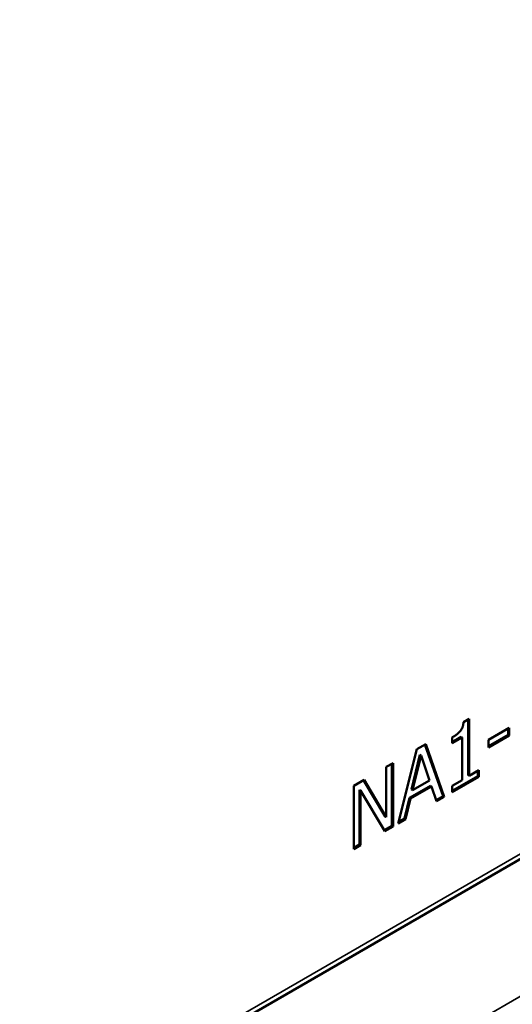
# Model space of a CAD drawing. Units: millimetres. Extents: x 0 to 2100, y 0 to 1485.
# Drawn here: x 1751 to 1796, y 402 to 493 of the extents above; entities that cross this region are included whole.
import ezdxf

# ---------------------------------------------------------------- set-up
doc = ezdxf.new("R2010")
doc.units = ezdxf.units.MM
doc.header["$LTSCALE"] = 5
doc.layers.add('Видимые тонкие (ГОСТ)', color=7, linetype='Continuous', lineweight=35)
doc.layers.add('Видимый контур (ГОСТ)', color=7, linetype='Continuous', lineweight=50)

msp = doc.modelspace()

# ---------------------------------------------------------------- linework, layer by layer
at = {"layer": 'Видимые тонкие (ГОСТ)'}
for p, q in [((2030.388, 551.098), (1682.39, 350.182)), ((2029.378, 537.393), (1681.38, 336.476))]:
    msp.add_line(p, q, dxfattribs=at)
at = {"layer": 'Видимый контур (ГОСТ)'}
for p, q in [((1682.094, 349.528), (2030.806, 550.857)), ((1791.393, 428.255), (1791.917, 428.558)), ((1791.816, 428.499), (1791.816, 423.36)), ((1791.917, 428.558), (1791.917, 423.302)), ((1793.681, 426.632), (1795.593, 427.735)), ((1795.492, 427.085), (1793.681, 426.039)), ((1795.593, 427.026), (1793.681, 425.923)), ((1795.492, 427.677), (1795.492, 427.085)), ((1795.593, 427.026), (1795.492, 427.085)), ((1795.593, 427.735), (1795.593, 427.026)), ((1787.087, 425.75), (1787.914, 426.227)), ((1787.847, 426.189), (1789.516, 421.437)), ((1787.914, 426.227), (1789.617, 421.378)), ((1791.165, 426.893), (1790.349, 426.422)), ((1790.349, 426.305), (1790.349, 426.84)), ((1791.266, 426.835), (1790.349, 426.305)), ((1791.266, 426.835), (1791.165, 426.893)), ((1791.266, 422.926), (1791.266, 426.835)), ((1793.681, 425.923), (1793.681, 426.632)), ((1785.385, 418.935), (1787.087, 425.75)), ((1787.383, 425.244), (1786.606, 422.049)), ((1787.484, 425.185), (1786.707, 421.99)), ((1787.484, 425.185), (1787.383, 425.244)), ((1788.266, 422.891), (1787.484, 425.185)), ((1784.28, 424.129), (1784.906, 424.491)), ((1784.805, 424.432), (1784.805, 418.717)), ((1784.906, 424.491), (1784.906, 418.659)), ((1784.28, 419.512), (1784.28, 424.129)), ((1791.917, 423.302), (1791.816, 423.36)), ((1791.917, 423.302), (1792.813, 423.82)), ((1792.712, 423.761), (1792.712, 423.282)), ((1792.813, 423.82), (1792.813, 423.224)), ((1781.292, 422.404), (1782.245, 422.955)), ((1782.196, 422.926), (1784.179, 419.57)), ((1782.245, 422.955), (1784.28, 419.512)), ((1786.707, 421.99), (1788.266, 422.891)), ((1792.712, 423.282), (1790.349, 421.918)), ((1792.813, 423.224), (1790.349, 421.801)), ((1790.349, 422.397), (1791.266, 422.926)), ((1792.813, 423.224), (1792.712, 423.282)), ((1781.292, 416.572), (1781.292, 422.404)), ((1781.918, 421.962), (1781.817, 422.02)), ((1781.817, 422.02), (1781.817, 416.992)), ((1784.153, 418.224), (1781.918, 421.962)), ((1781.918, 421.962), (1781.918, 416.933)), ((1788.349, 422.394), (1786.422, 421.281)), ((1788.45, 422.335), (1786.523, 421.222)), ((1786.707, 421.99), (1786.606, 422.049)), ((1788.45, 422.335), (1788.349, 422.394)), ((1788.909, 420.97), (1788.45, 422.335)), ((1790.349, 421.801), (1790.349, 422.397)), ((1786.422, 421.281), (1785.963, 419.386)), ((1786.523, 421.222), (1786.064, 419.327)), ((1786.523, 421.222), (1786.422, 421.281)), ((1789.516, 421.437), (1788.876, 421.067)), ((1789.617, 421.378), (1788.909, 420.97)), ((1789.617, 421.378), (1789.516, 421.437)), ((1784.28, 419.512), (1784.179, 419.57)), ((1786.064, 419.327), (1785.385, 418.935)), ((1785.963, 419.386), (1785.419, 419.071)), ((1786.064, 419.327), (1785.963, 419.386)), ((1784.805, 418.717), (1784.101, 418.31)), ((1784.906, 418.659), (1784.153, 418.224)), ((1784.906, 418.659), (1784.805, 418.717)), ((1781.817, 416.992), (1781.292, 416.689)), ((1781.918, 416.933), (1781.292, 416.572)), ((1781.918, 416.933), (1781.817, 416.992))]:
    msp.add_line(p, q, dxfattribs=at)
msp.add_open_spline([(1790.349, 426.84), (1790.869, 427.14), (1791.36, 427.764), (1791.393, 428.255)], degree=2, dxfattribs=at)

doc.saveas('drawing.dxf')
